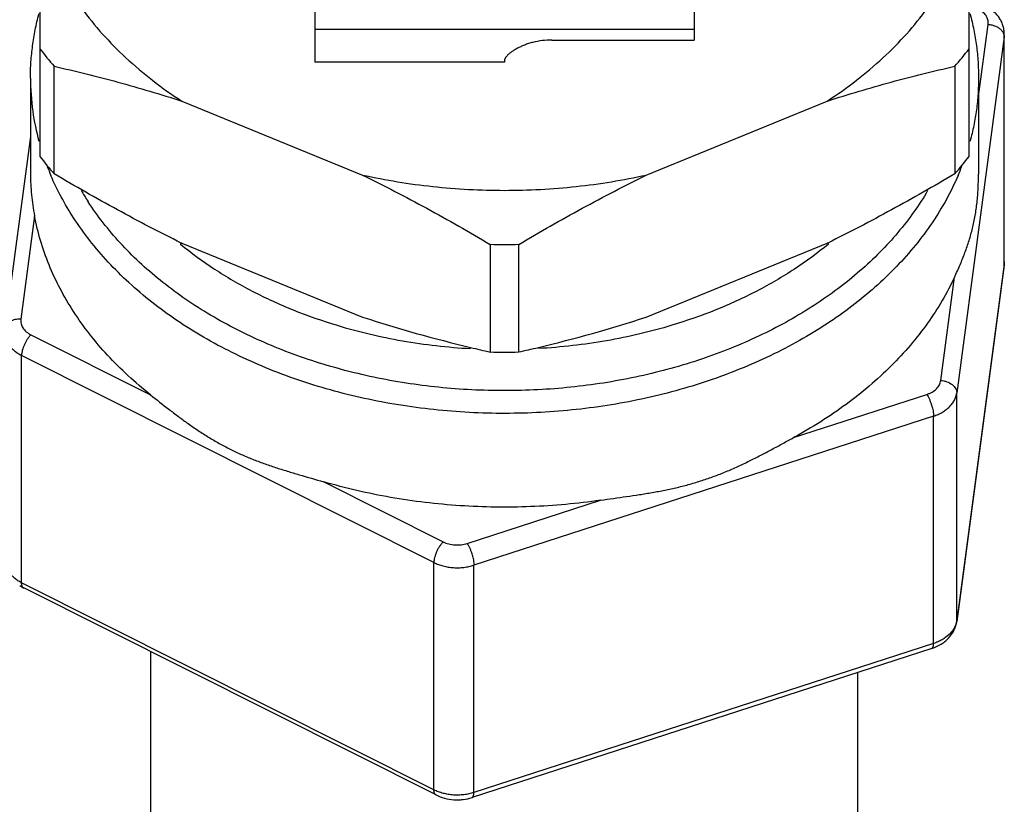
# Model space of a CAD drawing. Units: inches. Extents: x 0 to 221, y 0 to 153.
# Drawn here: x 163 to 164, y 37 to 38 of the extents above; entities that cross this region are included whole.
import ezdxf

# ---------------------------------------------------------------- set-up
doc = ezdxf.new("R2010")
doc.units = ezdxf.units.IN
doc.header["$LTSCALE"] = 1.87
doc.header["$MEASUREMENT"] = 0
doc.layers.get('0').update_dxf_attribs({"linetype": 'CONTINUOUS'})

msp = doc.modelspace()

# ---------------------------------------------------------------- linework, layer by layer
at = {"linetype": 'Continuous'}
for p, q in [((163.5355, 38.6103), (163.5355, 37.9998)), ((164.0079, 38.6103), (164.0079, 38.0272)), ((163.1936, 38.4593), (163.1936, 37.8824)), ((164.3499, 37.8824), (164.3499, 38.4593)), ((164.0079, 38.0401), (163.5355, 38.0401)), ((164.3617, 37.957), (164.3737, 38.0467)), ((163.8308, 38.0272), (164.0079, 38.0272)), ((164.3936, 38.0312), (164.3346, 37.5882)), ((164.3936, 38.0312), (164.3938, 38.0345)), ((164.3936, 37.7484), (164.3936, 38.0312)), ((164.3938, 37.7517), (164.3938, 38.0345)), ((163.7717, 38.0019), (163.7717, 37.9998)), ((163.2113, 37.8606), (163.2113, 37.9945)), ((163.7717, 37.9998), (163.5355, 37.9998)), ((164.3321, 37.9945), (164.3321, 37.8606)), ((163.1817, 37.9799), (163.1817, 37.8602)), ((164.3617, 37.9799), (164.3617, 37.8602)), ((163.3701, 37.9512), (163.5952, 37.8592)), ((163.9482, 37.8592), (164.1734, 37.9512)), ((163.1817, 37.9071), (163.15, 37.6683)), ((163.1869, 37.8083), (163.1698, 37.6798)), ((163.368, 37.7738), (163.3685, 37.7734)), ((163.3701, 37.7744), (163.3695, 37.7747)), ((163.3695, 37.7747), (163.37, 37.7743)), ((163.3701, 37.7744), (163.3695, 37.7747)), ((163.3701, 37.7744), (163.5952, 37.6825)), ((163.754, 37.773), (163.754, 37.6391)), ((163.7895, 37.6391), (163.7895, 37.773)), ((163.9482, 37.6825), (164.1734, 37.7744)), ((164.174, 37.7747), (164.1734, 37.7744)), ((164.174, 37.7747), (164.1734, 37.7744)), ((164.174, 37.7747), (164.1735, 37.7743)), ((164.1755, 37.7738), (164.175, 37.7734)), ((164.3936, 37.7484), (164.3346, 37.3054)), ((164.3935, 37.7471), (164.3346, 37.304)), ((164.3938, 37.7517), (164.3935, 37.7471)), ((164.3147, 37.6037), (164.3318, 37.7321)), ((163.1823, 37.6605), (163.3311, 37.5858)), ((163.1707, 37.352), (163.1707, 37.6349)), ((163.6839, 37.3773), (163.1707, 37.6349)), ((164.1315, 37.5326), (164.2974, 37.5864)), ((164.3346, 37.3054), (164.3346, 37.5882)), ((164.3057, 37.5594), (163.7336, 37.3739)), ((164.3057, 37.2765), (164.3057, 37.5594)), ((163.5467, 37.4776), (163.6954, 37.4029)), ((163.7253, 37.4009), (163.8912, 37.4547)), ((163.6839, 37.0944), (163.6839, 37.3773)), ((163.7336, 37.0911), (163.7336, 37.3739)), ((163.6839, 37.0944), (163.1707, 37.352)), ((163.6865, 37.0881), (163.1733, 37.3457)), ((164.3346, 37.304), (164.3346, 37.3054)), ((163.3317, 36.4473), (163.3317, 37.2661)), ((164.3035, 37.2704), (163.7315, 37.0849)), ((164.3057, 37.2765), (163.7336, 37.0911)), ((164.2117, 36.4473), (164.2117, 37.2406))]:
    msp.add_line(p, q, dxfattribs=at)
for centre, radius, start, end in [((163.5566, 38.2945), 0.4574, 217.4748, 220.9882), ((163.9836, 38.2972), 0.4617, 319.0281, 322.5088), ((163.4781, 37.98), 0.2964, 180.0104, 188.0156), ((163.4858, 37.9811), 0.3042, 188.0221, 195.2228), ((163.5599, 38.1633), 0.4617, 217.4912, 220.9719), ((163.9869, 38.1606), 0.4574, 319.0118, 322.5252), ((163.5101, 37.9888), 0.3297, 201.1109, 203.2735), ((164.0344, 37.9884), 0.3286, 336.7322, 338.9302), ((163.5524, 38.0199), 0.3562, 210.2631, 212.9585), ((163.7717, 38.7027), 0.9298, 268.9071, 271.0929), ((164.3587, 37.7517), 0.0351, 352.4229, 357.4698), ((164.3588, 37.7517), 0.035, 357.4732, 359.9998), ((164.1403, 39.3675), 1.771, 252.0739, 256.5874), ((163.4031, 39.3675), 1.771, 283.4121, 287.9261), ((164.2056, 39.6304), 2.0419, 256.5162, 257.2208), ((163.7717, 38.5688), 0.9298, 268.9071, 271.0929), ((163.3418, 39.6131), 2.0241, 282.7761, 283.4865), ((163.1958, 37.3905), 0.0501, 236.8308, 243.3938), ((163.1748, 37.3487), 0.00338, 234.5139, 243.3793), ((164.3096, 37.3087), 0.0253, 349.5927, 352.419), ((164.2863, 37.3235), 0.0558, 287.9532, 292.6889)]:
    msp.add_arc(centre, radius, start, end, dxfattribs=at)
for points, knots in [([(163.2455, 38.0666), (163.2535, 38.0557), (163.271, 38.0342), (163.3005, 38.0043), (163.3337, 37.9763), (163.3576, 37.9593), (163.3701, 37.9512)], [0, 0, 0, 0, 0.238669, 0.484774, 0.73862, 1, 1, 1, 1]), ([(164.1734, 37.9512), (164.1858, 37.9593), (164.2098, 37.9763), (164.2429, 38.0043), (164.2725, 38.0342), (164.2899, 38.0557), (164.298, 38.0666)], [0, 0, 0, 0, 0.26138, 0.515226, 0.761331, 1, 1, 1, 1]), ([(164.3737, 38.0467), (164.3738, 38.0476), (164.3739, 38.0495), (164.3735, 38.0523), (164.3725, 38.055), (164.3711, 38.0576), (164.3692, 38.0601), (164.3669, 38.0623), (164.3642, 38.0643), (164.3622, 38.0655), (164.3612, 38.066)], [0, 0, 0, 0, 0.113081, 0.226907, 0.343069, 0.463149, 0.588388, 0.719559, 0.856943, 1, 1, 1, 1]), ([(164.3938, 38.0345), (164.3938, 38.0364), (164.3935, 38.0401), (164.3922, 38.0454), (164.3901, 38.0506), (164.3873, 38.0553), (164.3838, 38.0597), (164.3783, 38.0649), (164.3735, 38.068), (164.3701, 38.0697)], [0, 0, 0, 0, 0.12347, 0.246768, 0.370383, 0.494462, 0.619147, 0.744898, 1, 1, 1, 1]), ([(163.1817, 37.9799), (163.1817, 37.9866), (163.1822, 38.0001), (163.1842, 38.0201), (163.1875, 38.0401), (163.1905, 38.0533), (163.1923, 38.0599)], [0, 0, 0, 0, 0.248836, 0.498174, 0.748425, 1, 1, 1, 1]), ([(164.3512, 38.0599), (164.3529, 38.0533), (164.356, 38.0401), (164.3593, 38.0202), (164.3613, 38.0001), (164.3617, 37.9866), (164.3617, 37.9799)], [0, 0, 0, 0, 0.251566, 0.501819, 0.751163, 1, 1, 1, 1]), ([(164.3737, 38.0467), (164.3752, 38.0466), (164.3783, 38.0461), (164.3827, 38.0447), (164.3866, 38.0426), (164.3888, 38.0408), (164.3898, 38.0398)], [0, 0, 0, 0, 0.262683, 0.521268, 0.76859, 1, 1, 1, 1]), ([(164.3898, 38.0398), (164.3905, 38.039), (164.3919, 38.0373), (164.3928, 38.0354), (164.3931, 38.0344)], [0, 0, 0, 0, 0.517425, 1, 1, 1, 1]), ([(163.8308, 38.0272), (163.8267, 38.0272), (163.8188, 38.0267), (163.8091, 38.0249), (163.8018, 38.0228), (163.7967, 38.021), (163.792, 38.019), (163.7877, 38.0169), (163.7839, 38.0147), (163.7806, 38.0125), (163.7782, 38.0107), (163.7766, 38.0092), (163.7755, 38.0082), (163.7746, 38.0072), (163.7738, 38.0063), (163.7732, 38.0054), (163.7726, 38.0046), (163.7722, 38.0039), (163.7719, 38.0032), (163.7718, 38.0025), (163.7717, 38.0021), (163.7717, 38.0019)], [0, 0, 0, 0, 0.180133, 0.355122, 0.439015, 0.519497, 0.595793, 0.667125, 0.732747, 0.791995, 0.844341, 0.867818, 0.889459, 0.909261, 0.927232, 0.943405, 0.957828, 0.970575, 0.981752, 0.991496, 1, 1, 1, 1]), ([(164.3931, 38.0344), (164.3932, 38.0341), (164.3934, 38.0331), (164.3936, 38.032), (164.3936, 38.0312)], [0, 0, 0, 0, 0.255092, 1, 1, 1, 1]), ([(163.2113, 37.9945), (163.2378, 37.9885), (163.2911, 37.9754), (163.3437, 37.9597), (163.3701, 37.9512)], [0, 0, 0, 0, 0.494476, 1, 1, 1, 1]), ([(164.1734, 37.9512), (164.1998, 37.9597), (164.2524, 37.9754), (164.3057, 37.9885), (164.3321, 37.9945)], [0, 0, 0, 0, 0.505524, 1, 1, 1, 1]), ([(164.3617, 37.9799), (164.3617, 37.9733), (164.3613, 37.9601), (164.3593, 37.9404), (164.356, 37.9208), (164.3529, 37.9078), (164.3512, 37.9014)], [0, 0, 0, 0, 0.248625, 0.497804, 0.748085, 1, 1, 1, 1]), ([(163.1817, 37.8602), (163.1817, 37.8559), (163.1819, 37.8474), (163.1829, 37.8346), (163.1846, 37.8215), (163.186, 37.8127), (163.1869, 37.8083)], [0, 0, 0, 0, 0.243301, 0.48841, 0.739431, 1, 1, 1, 1]), ([(163.2354, 37.8061), (163.2299, 37.8145), (163.2198, 37.8316), (163.2111, 37.8495), (163.2072, 37.8586)], [0, 0, 0, 0, 0.504806, 1, 1, 1, 1]), ([(163.3695, 37.7747), (163.3427, 37.7879), (163.2895, 37.8156), (163.2373, 37.8453), (163.2113, 37.8606)], [0, 0, 0, 0, 0.497285, 1, 1, 1, 1]), ([(164.3362, 37.8586), (164.3319, 37.8485), (164.322, 37.8284), (164.3042, 37.7994), (164.2835, 37.7715), (164.2514, 37.7354), (164.2141, 37.7026), (164.1726, 37.6733), (164.127, 37.6457), (164.0648, 37.616), (163.9845, 37.5891), (163.8993, 37.571), (163.8114, 37.5621), (163.7225, 37.5626), (163.6348, 37.5725), (163.5501, 37.5916), (163.483, 37.615), (163.4327, 37.638), (163.3972, 37.6571), (163.3638, 37.6779), (163.3328, 37.7006), (163.3042, 37.7248), (163.2783, 37.7504), (163.2553, 37.7774), (163.2417, 37.7964), (163.2354, 37.8061)], [0, 0, 0, 0, 0.025812, 0.052211, 0.079272, 0.107048, 0.164825, 0.19488, 0.22568, 0.28933, 0.355388, 0.423264, 0.492259, 0.561606, 0.630516, 0.698229, 0.764052, 0.796086, 0.827446, 0.858088, 0.88798, 0.917105, 0.945468, 0.973094, 1, 1, 1, 1]), ([(163.5952, 37.8592), (163.6096, 37.8561), (163.6385, 37.8505), (163.6825, 37.8446), (163.727, 37.841), (163.7717, 37.8398), (163.8165, 37.841), (163.8609, 37.8446), (163.9049, 37.8505), (163.9339, 37.8561), (163.9482, 37.8592)], [0, 0, 0, 0, 0.123725, 0.24858, 0.374123, 0.5, 0.625877, 0.75142, 0.876275, 1, 1, 1, 1]), ([(163.5952, 37.8592), (163.6221, 37.846), (163.6756, 37.8182), (163.7279, 37.7884), (163.754, 37.773)], [0, 0, 0, 0, 0.497271, 1, 1, 1, 1]), ([(163.7895, 37.773), (163.8155, 37.7884), (163.8679, 37.8182), (163.9213, 37.846), (163.9482, 37.8592)], [0, 0, 0, 0, 0.502729, 1, 1, 1, 1]), ([(164.3321, 37.8606), (164.3061, 37.8453), (164.254, 37.8156), (164.2007, 37.7879), (164.174, 37.7747)], [0, 0, 0, 0, 0.502714, 1, 1, 1, 1]), ([(164.3318, 37.7321), (164.3342, 37.7373), (164.3388, 37.7474), (164.3449, 37.7626), (164.3501, 37.7777), (164.3537, 37.7904), (164.356, 37.8008), (164.3581, 37.8115), (164.36, 37.8254), (164.3614, 37.8426), (164.3617, 37.8543), (164.3617, 37.8602)], [0, 0, 0, 0, 0.128276, 0.25091, 0.370226, 0.489089, 0.549342, 0.610604, 0.736343, 0.866359, 1, 1, 1, 1]), ([(164.2984, 37.8399), (164.2931, 37.8308), (164.2814, 37.8129), (164.2615, 37.7873), (164.2391, 37.7627), (164.2054, 37.7312), (164.1574, 37.6954), (164.0926, 37.6593), (164.0212, 37.6301), (163.9446, 37.6085), (163.8644, 37.595), (163.7824, 37.5897), (163.7001, 37.5928), (163.6324, 37.6024), (163.5797, 37.6142), (163.5414, 37.625), (163.5042, 37.6378), (163.4685, 37.6524), (163.4343, 37.6688), (163.4019, 37.6869), (163.3714, 37.7066), (163.3431, 37.7279), (163.3169, 37.7505), (163.2857, 37.782), (163.2653, 37.808), (163.2536, 37.8261)], [0, 0, 0, 0, 0.026381, 0.053407, 0.081123, 0.109558, 0.168578, 0.230422, 0.294791, 0.361223, 0.42913, 0.497843, 0.566649, 0.63483, 0.668482, 0.701727, 0.73449, 0.766705, 0.798314, 0.829267, 0.859527, 0.889067, 0.917876, 0.945963, 1, 1, 1, 1]), ([(163.2354, 37.6894), (163.2294, 37.6987), (163.2183, 37.7176), (163.2045, 37.7472), (163.1938, 37.7774), (163.1888, 37.798), (163.1869, 37.8083)], [0, 0, 0, 0, 0.257286, 0.509092, 0.756311, 1, 1, 1, 1]), ([(163.3685, 37.7734), (163.3819, 37.7622), (163.4034, 37.7466), (163.4337, 37.7279), (163.466, 37.7101), (163.509, 37.6904), (163.5449, 37.6779), (163.5634, 37.6723)], [0, 0, 0, 0, 0.237283, 0.359367, 0.483626, 0.738185, 1, 1, 1, 1]), ([(164.175, 37.7734), (164.1615, 37.7622), (164.1401, 37.7466), (164.1098, 37.7279), (164.0775, 37.7101), (164.0345, 37.6904), (163.9985, 37.6779), (163.9801, 37.6723)], [0, 0, 0, 0, 0.237283, 0.359367, 0.483626, 0.738185, 1, 1, 1, 1]), ([(164.3318, 37.7321), (164.3272, 37.7222), (164.3168, 37.7026), (164.2984, 37.6743), (164.277, 37.6472), (164.2445, 37.6121), (164.2069, 37.5802), (164.1652, 37.5519), (164.143, 37.5388), (164.1315, 37.5326)], [0, 0, 0, 0, 0.114391, 0.23147, 0.351476, 0.474639, 0.730666, 0.863752, 1, 1, 1, 1]), ([(163.3311, 37.5858), (163.3215, 37.5935), (163.303, 37.6092), (163.2776, 37.6345), (163.2549, 37.6612), (163.2416, 37.6799), (163.2354, 37.6894)], [0, 0, 0, 0, 0.259853, 0.513008, 0.759615, 1, 1, 1, 1]), ([(163.1698, 37.6798), (163.1686, 37.6799), (163.1662, 37.6799), (163.1616, 37.6793), (163.1573, 37.6778), (163.1539, 37.6754), (163.1519, 37.6733), (163.1505, 37.6709), (163.1501, 37.6692), (163.15, 37.6683)], [0, 0, 0, 0, 0.145839, 0.288311, 0.553258, 0.674576, 0.788204, 0.895796, 1, 1, 1, 1]), ([(163.1698, 37.6798), (163.1697, 37.6789), (163.1696, 37.677), (163.17, 37.6742), (163.1709, 37.6715), (163.1723, 37.6689), (163.1742, 37.6665), (163.1765, 37.6642), (163.1793, 37.6622), (163.1812, 37.6611), (163.1823, 37.6605)], [0, 0, 0, 0, 0.113081, 0.226907, 0.343069, 0.463149, 0.588388, 0.719559, 0.856943, 1, 1, 1, 1]), ([(163.5634, 37.6723), (163.5766, 37.6683), (163.6036, 37.6611), (163.6587, 37.6498), (163.701, 37.645), (163.7293, 37.6434)], [0, 0, 0, 0, 0.246005, 0.495184, 1, 1, 1, 1]), ([(163.9801, 37.6723), (163.9668, 37.6683), (163.9399, 37.6611), (163.8847, 37.6498), (163.8425, 37.645), (163.8141, 37.6434)], [0, 0, 0, 0, 0.246005, 0.495184, 1, 1, 1, 1]), ([(163.1497, 37.6637), (163.1497, 37.6623), (163.1499, 37.6594), (163.151, 37.6553), (163.1527, 37.6512), (163.1552, 37.6473), (163.1582, 37.6437), (163.1619, 37.6404), (163.1661, 37.6374), (163.1691, 37.6357), (163.1707, 37.6349)], [0, 0, 0, 0, 0.112355, 0.226267, 0.343076, 0.463966, 0.589813, 0.721137, 0.858045, 1, 1, 1, 1]), ([(163.1823, 37.6605), (163.1815, 37.6597), (163.1799, 37.658), (163.1778, 37.655), (163.1758, 37.6517), (163.1741, 37.6483), (163.1726, 37.6447), (163.1716, 37.6413), (163.1709, 37.638), (163.1707, 37.6358), (163.1707, 37.6349)], [0, 0, 0, 0, 0.117732, 0.245845, 0.380168, 0.51661, 0.65081, 0.778521, 0.896048, 1, 1, 1, 1]), ([(164.2974, 37.5864), (164.2985, 37.5868), (164.3008, 37.5876), (164.305, 37.5897), (164.3086, 37.5924), (164.3114, 37.5957), (164.313, 37.5982), (164.3142, 37.6009), (164.3146, 37.6027), (164.3147, 37.6037)], [0, 0, 0, 0, 0.143165, 0.281766, 0.541468, 0.662916, 0.779176, 0.891167, 1, 1, 1, 1]), ([(164.3147, 37.6037), (164.316, 37.6036), (164.3186, 37.6032), (164.3235, 37.6019), (164.3279, 37.5996), (164.3313, 37.5964), (164.3332, 37.5938), (164.3344, 37.5911), (164.3346, 37.5891), (164.3346, 37.5882)], [0, 0, 0, 0, 0.142688, 0.284196, 0.55168, 0.674973, 0.790007, 0.897708, 1, 1, 1, 1]), ([(163.3311, 37.5858), (163.3387, 37.5798), (163.3502, 37.5707), (163.3659, 37.5588), (163.3781, 37.5499), (163.3906, 37.5413), (163.4013, 37.5345), (163.4101, 37.5292), (163.4189, 37.5242), (163.4301, 37.5183), (163.4416, 37.5128), (163.4509, 37.5087), (163.4603, 37.5049), (163.4721, 37.5004), (163.4866, 37.4955), (163.5013, 37.4909), (163.5213, 37.4849), (163.5365, 37.4806), (163.5467, 37.4776)], [0, 0, 0, 0, 0.119249, 0.180593, 0.242636, 0.305097, 0.367737, 0.399061, 0.430368, 0.492917, 0.555377, 0.586573, 0.617747, 0.68014, 0.74282, 0.80601, 0.869882, 1, 1, 1, 1]), ([(164.2974, 37.5864), (164.298, 37.5855), (164.2991, 37.5835), (164.3006, 37.5803), (164.302, 37.5768), (164.3033, 37.5732), (164.3043, 37.5695), (164.3051, 37.5659), (164.3056, 37.5625), (164.3057, 37.5604), (164.3057, 37.5594)], [0, 0, 0, 0, 0.112722, 0.238094, 0.371606, 0.508767, 0.644762, 0.774824, 0.894629, 1, 1, 1, 1]), ([(164.3057, 37.5594), (164.3077, 37.56), (164.3114, 37.5614), (164.3167, 37.5641), (164.3215, 37.5673), (164.3257, 37.5709), (164.3291, 37.5748), (164.3318, 37.5791), (164.3337, 37.5836), (164.3344, 37.5867), (164.3346, 37.5882)], [0, 0, 0, 0, 0.143092, 0.281624, 0.414592, 0.541707, 0.663088, 0.779286, 0.891222, 1, 1, 1, 1]), ([(163.8912, 37.4547), (163.902, 37.4563), (163.9182, 37.4585), (163.9396, 37.4617), (163.9555, 37.4643), (163.9713, 37.4672), (163.9843, 37.47), (163.9946, 37.4726), (164.0049, 37.4753), (164.0176, 37.4792), (164.0302, 37.4835), (164.0401, 37.4873), (164.05, 37.4913), (164.0621, 37.4967), (164.0765, 37.5035), (164.0906, 37.5106), (164.1045, 37.5179), (164.1181, 37.5253), (164.127, 37.5302), (164.1315, 37.5326)], [0, 0, 0, 0, 0.128606, 0.192211, 0.255364, 0.31816, 0.38074, 0.412007, 0.443283, 0.505852, 0.56844, 0.599739, 0.631037, 0.693591, 0.755985, 0.818053, 0.879588, 0.940329, 1, 1, 1, 1]), ([(163.8912, 37.4547), (163.8768, 37.4526), (163.8479, 37.4492), (163.7896, 37.4454), (163.7166, 37.4464), (163.6443, 37.455), (163.5879, 37.4664), (163.5603, 37.4736), (163.5467, 37.4776)], [0, 0, 0, 0, 0.12531, 0.251258, 0.503447, 0.753887, 0.877672, 1, 1, 1, 1]), ([(163.6954, 37.4029), (163.6946, 37.4021), (163.6931, 37.4004), (163.6909, 37.3974), (163.6889, 37.3941), (163.6872, 37.3907), (163.6858, 37.3871), (163.6847, 37.3836), (163.684, 37.3804), (163.6839, 37.3782), (163.6839, 37.3773)], [0, 0, 0, 0, 0.117732, 0.245845, 0.380168, 0.51661, 0.65081, 0.778521, 0.896048, 1, 1, 1, 1]), ([(163.6954, 37.4029), (163.6976, 37.4018), (163.7024, 37.4001), (163.71, 37.3989), (163.7178, 37.3991), (163.7229, 37.4002), (163.7253, 37.4009)], [0, 0, 0, 0, 0.241431, 0.49406, 0.749794, 1, 1, 1, 1]), ([(163.7253, 37.4009), (163.7259, 37.4), (163.727, 37.3981), (163.7286, 37.3949), (163.73, 37.3914), (163.7312, 37.3877), (163.7323, 37.384), (163.733, 37.3804), (163.7335, 37.3771), (163.7336, 37.3749), (163.7336, 37.3739)], [0, 0, 0, 0, 0.112722, 0.238094, 0.371606, 0.508767, 0.644762, 0.774824, 0.894629, 1, 1, 1, 1]), ([(163.1707, 37.352), (163.1691, 37.3528), (163.1661, 37.3545), (163.1619, 37.3575), (163.1582, 37.3609), (163.1552, 37.3645), (163.1527, 37.3684), (163.151, 37.3724), (163.1499, 37.3766), (163.1497, 37.3794), (163.1497, 37.3808)], [0, 0, 0, 0, 0.141955, 0.278863, 0.410187, 0.536034, 0.656924, 0.773733, 0.887645, 1, 1, 1, 1]), ([(163.6839, 37.3773), (163.6857, 37.3763), (163.6894, 37.3747), (163.6954, 37.3728), (163.7017, 37.3715), (163.7081, 37.3708), (163.7147, 37.3706), (163.7212, 37.3711), (163.7275, 37.3722), (163.7316, 37.3733), (163.7336, 37.3739)], [0, 0, 0, 0, 0.118805, 0.241476, 0.366897, 0.494088, 0.622061, 0.749792, 0.876208, 1, 1, 1, 1]), ([(163.1729, 37.3459), (163.1725, 37.3462), (163.1718, 37.3469), (163.1712, 37.3483), (163.1708, 37.3501), (163.1707, 37.3513), (163.1707, 37.352)], [0, 0, 0, 0, 0.199462, 0.426681, 0.692669, 1, 1, 1, 1]), ([(164.3345, 37.3041), (164.3342, 37.3026), (164.3334, 37.2997), (164.3313, 37.2954), (164.3286, 37.2913), (164.3239, 37.2862), (164.318, 37.2819), (164.3113, 37.2785), (164.3076, 37.2771), (164.3057, 37.2765)], [0, 0, 0, 0, 0.108993, 0.221288, 0.337885, 0.459585, 0.719251, 0.857451, 1, 1, 1, 1]), ([(164.3079, 37.272), (164.3113, 37.2734), (164.3162, 37.2761), (164.322, 37.2807), (164.3258, 37.2846), (164.3291, 37.289), (164.3317, 37.2937), (164.3336, 37.2988), (164.3343, 37.3023), (164.3346, 37.304)], [0, 0, 0, 0, 0.256181, 0.382154, 0.506926, 0.630896, 0.754164, 0.877042, 1, 1, 1, 1]), ([(164.3035, 37.2704), (164.3037, 37.2704), (164.3041, 37.2706), (164.3045, 37.271), (164.3049, 37.2716), (164.3052, 37.2723), (164.3054, 37.2732), (164.3057, 37.2746), (164.3057, 37.2757), (164.3057, 37.2765)], [0, 0, 0, 0, 0.079736, 0.166104, 0.264253, 0.377411, 0.50742, 0.654899, 1, 1, 1, 1]), ([(163.6865, 37.0881), (163.6863, 37.0882), (163.6858, 37.0884), (163.6853, 37.0889), (163.6849, 37.0896), (163.6844, 37.0906), (163.6839, 37.0923), (163.6839, 37.0937), (163.6839, 37.0944)], [0, 0, 0, 0, 0.097734, 0.198898, 0.306526, 0.423009, 0.688236, 1, 1, 1, 1]), ([(163.7336, 37.0911), (163.7316, 37.0904), (163.7275, 37.0893), (163.7212, 37.0883), (163.7147, 37.0878), (163.7081, 37.0879), (163.7017, 37.0887), (163.6954, 37.09), (163.6894, 37.0919), (163.6857, 37.0935), (163.6839, 37.0944)], [0, 0, 0, 0, 0.123792, 0.250208, 0.377939, 0.505912, 0.633103, 0.758524, 0.881195, 1, 1, 1, 1]), ([(163.6865, 37.0881), (163.6898, 37.0864), (163.6971, 37.0837), (163.7066, 37.0821), (163.7144, 37.082), (163.7221, 37.0825), (163.7278, 37.0837), (163.7315, 37.0849)], [0, 0, 0, 0, 0.246316, 0.497314, 0.623703, 0.750019, 1, 1, 1, 1]), ([(163.7315, 37.0849), (163.7316, 37.085), (163.732, 37.0852), (163.7324, 37.0856), (163.7328, 37.0862), (163.7331, 37.0869), (163.7333, 37.0878), (163.7336, 37.0892), (163.7336, 37.0903), (163.7336, 37.0911)], [0, 0, 0, 0, 0.079736, 0.166104, 0.264253, 0.377411, 0.50742, 0.654899, 1, 1, 1, 1])]:
    msp.add_open_spline(points, degree=3, knots=knots, dxfattribs=at)

doc.saveas('drawing.dxf')
